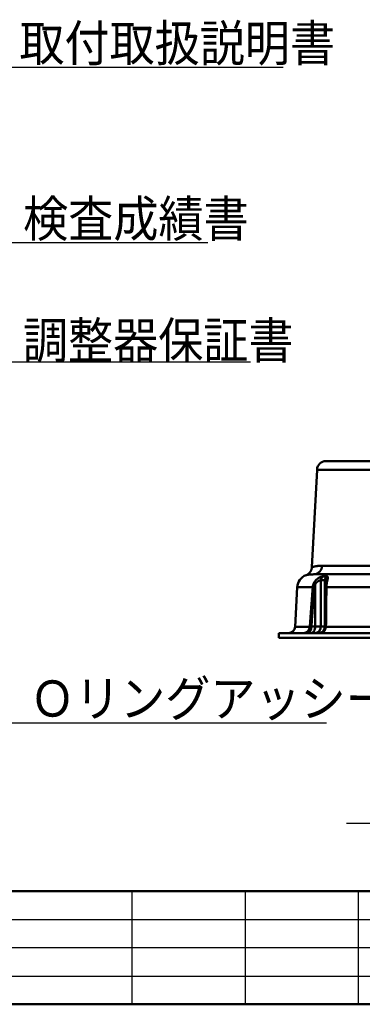
# Model space of a CAD drawing. Units: millimetres. Extents: x 0 to 1050, y -1 to 742.
# Drawn here: x 184 to 260, y 3 to 220 of the extents above; entities that cross this region are included whole.
import ezdxf

# ---------------------------------------------------------------- set-up
doc = ezdxf.new("R2010")
doc.units = ezdxf.units.MM
doc.header["$LTSCALE"] = 0.454724
for name, color, linetype in [('NoLayerName_001', 7, 'Continuous'), ('NoLayerName_002', 7, 'Continuous'), ('NoLayerName_004', 7, 'Continuous'), ('NoLayerName_005', 7, 'Continuous'), ('NoLayerName_009', 7, 'Continuous'), ('NoLayerName_010', 7, 'Continuous'), ('NoLayerName_019', 7, 'Continuous')]:
    doc.layers.add(name, color=color, linetype=linetype)
doc.styles.get("Standard").update_dxf_attribs({"font": 'txt', "bigfont": 'extfont2'})

# ---------------------------------------------------------------- blocks, each defined once
blk = doc.blocks.new('JZB_0001')
at = {"layer": 'NoLayerName_001', "color": 6, "linetype": 'Continuous', "lineweight": 50}
for p, q in [((22.426, 11.583), (122.426, 11.583)), ((122.426, 1.583), (22.426, 1.583))]:
    blk.add_line(p, q, dxfattribs=at)
at = {"layer": 'NoLayerName_001', "color": 6, "linetype": 'Continuous', "lineweight": 25}
for p, q in [((82.426, 1.583), (82.426, 11.583)), ((92.426, 11.583), (92.426, 1.583)), ((102.426, 1.583), (102.426, 11.583)), ((22.426, 9.083), (122.426, 9.083)), ((122.426, 6.583), (22.426, 6.583)), ((22.426, 4.083), (122.426, 4.083))]:
    blk.add_line(p, q, dxfattribs=at)

msp = doc.modelspace()

# ---------------------------------------------------------------- linework, layer by layer
at = {"layer": 'NoLayerName_001', "color": 7, "linetype": 'Continuous', "lineweight": 50}
for p, q in [((251.7965, 122.8156), (274.5838, 122.8156)), ((249.7993, 120.9203), (248.6714, 99.4002)), ((274.4633, 120.9203), (249.7993, 120.9203)), ((250.9045, 99.7109), (261.626, 99.7109)), ((249.1653, 97.8156), (369.2683, 97.8156)), ((250.6611, 96.4924), (250.6611, 86.3156)), ((251.5491, 96.4924), (251.5491, 86.3156)), ((245.4309, 94.9726), (244.9731, 86.2371)), ((245.4309, 94.9726), (248.8626, 94.9726)), ((249.4006, 95.5589), (249.4006, 86.3156)), ((251.77, 94.9382), (251.6653, 86.2914)), ((251.8805, 94.9726), (280.9831, 94.9726)), ((244.9731, 86.2371), (248.2076, 86.2371)), ((248.5566, 86.3156), (249.4006, 86.3156)), ((249.4006, 86.3156), (250.6611, 86.3156)), ((250.6611, 86.3156), (251.5491, 86.3156)), ((251.6833, 86.2977), (251.6843, 86.2911)), ((251.7781, 86.2371), (280.1591, 86.2371)), ((241.3475, 84.8156), (241.3475, 83.8156)), ((241.3475, 84.8156), (308.8475, 84.8156)), ((241.3475, 83.8156), (308.8475, 83.8156))]:
    msp.add_line(p, q, dxfattribs=at)
for points in [[(251.8193, 95.5589), (251.814, 95.6091), (251.8145, 95.6434)], [(247.6434, 84.8156), (247.8216, 84.8444), (247.9929, 84.9298), (248.1507, 85.0684), (248.2891, 85.2549), (248.4027, 85.4823), (248.487, 85.7416), (248.539, 86.023), (248.5566, 86.3156)], [(248.4875, 84.8156), (248.6656, 84.8444), (248.8369, 84.9298), (248.9948, 85.0684), (249.1331, 85.2549), (249.2467, 85.4823), (249.3311, 85.7416), (249.383, 86.023), (249.4006, 86.3156)]]:
    msp.add_lwpolyline(points, dxfattribs=at)
for centre, radius, start, end in [((251.7965, 120.8156), 2, 90, 177), ((249.0362, 99.6797), 1.8686, 273.96025, 0.957843), ((248.4268, 94.8156), 3, 110.313172, 177), ((249.9411, 96.2319), 0.8632, 200.433944, 231.230258), ((251.6779, 96.5099), 1.017, 126.183269, 180.987439), ((252.5766, 96.4989), 1.0276, 125.948504, 180.363273), ((252.2295, 95.5994), 0.4173, 127.496454, 173.941115), ((249.5394, 98.2115), 3.3088, 258.198215, 264.086226), ((251.8867, 94.7892), 0.1835, 91.959909, 125.817089), ((243.4751, 86.3156), 1.5, 270, 357), ((246.7492, 86.274), 1.4588, 271.424371, 358.551596), ((249.2158, 86.2607), 1.4463, 272.355425, 2.176157), ((250.1038, 86.2607), 1.4463, 272.355573, 2.176009), ((250.1717, 86.3156), 1.5, 270.006412, 359.415398), ((250.361, 86.2305), 1.4171, 273.185092, 0.265782)]:
    msp.add_arc(centre, radius, start, end, dxfattribs=at)
for points, knots in [([(248.6645, 99.403), (248.6629, 99.3855), (248.6596, 99.3504), (248.6545, 99.2977), (248.6489, 99.2452), (248.6427, 99.1928), (248.6356, 99.1406), (248.6273, 99.0886), (248.6178, 99.0369), (248.6067, 98.9856), (248.5937, 98.9347), (248.579, 98.8842), (248.5625, 98.8341), (248.5443, 98.7846), (248.5246, 98.7356), (248.5035, 98.6871), (248.481, 98.6392), (248.4573, 98.5919), (248.4324, 98.5452), (248.4064, 98.4992), (248.3794, 98.4538), (248.3512, 98.4092), (248.322, 98.3653), (248.2916, 98.3223), (248.2602, 98.28), (248.2276, 98.2386), (248.1939, 98.1982), (248.1591, 98.1586), (248.1233, 98.12), (248.0864, 98.0823), (248.0486, 98.0456), (248.0098, 98.0098), (247.9702, 97.975), (247.9297, 97.9411), (247.8884, 97.9083), (247.8461, 97.8768), (247.803, 97.8465), (247.759, 97.8177), (247.714, 97.7903), (247.6833, 97.7732), (247.6681, 97.7645)], [0, 0, 0, 0, 0.05291821, 0.10580853, 0.15864597, 0.21141135, 0.26409423, 0.31669596, 0.36923265, 0.4217382, 0.47426586, 0.52685738, 0.57952483, 0.63227055, 0.68508873, 0.73796603, 0.79088218, 0.8438105, 0.89671845, 0.94957675, 1.00238242, 1.05513999, 1.10785588, 1.16053857, 1.21319865, 1.26584886, 1.31850384, 1.37117374, 1.42386259, 1.47657207, 1.52930169, 1.58204893, 1.63480934, 1.68757229, 1.74031779, 1.79303125, 1.84570651, 1.89834656, 1.95096689, 2.00360409, 2.00360409, 2.00360409, 2.00360409]), ([(248.6913, 99.3992), (248.6948, 99.4003), (248.7021, 99.4026), (248.7136, 99.4063), (248.7267, 99.4103), (248.7422, 99.4148), (248.7606, 99.42), (248.783, 99.426), (248.8099, 99.4332), (248.8422, 99.4415), (248.8805, 99.4513), (248.9254, 99.4626), (248.9768, 99.4752), (249.0345, 99.489), (249.0981, 99.5039), (249.1672, 99.5195), (249.2416, 99.5358), (249.3207, 99.5524), (249.4043, 99.5693), (249.4923, 99.5862), (249.5845, 99.6028), (249.6812, 99.619), (249.7825, 99.6344), (249.8885, 99.6488), (249.9996, 99.6619), (250.1158, 99.6736), (250.2373, 99.6836), (250.364, 99.6916), (250.4951, 99.6979), (250.6296, 99.7029), (250.7665, 99.7071), (250.8584, 99.7096), (250.9045, 99.7109)], [0, 0, 0, 0, 0.01108383, 0.02295193, 0.03638947, 0.05218278, 0.07111899, 0.09398559, 0.12157013, 0.15466012, 0.19404294, 0.24034974, 0.29342825, 0.3528819, 0.41831528, 0.48933442, 0.56554695, 0.64656228, 0.73199187, 0.82152198, 0.91518903, 1.01313978, 1.11552935, 1.22252182, 1.33429045, 1.45101784, 1.57289585, 1.7000136, 1.83164343, 1.96667659, 2.10398661, 2.24243732, 2.24243732, 2.24243732, 2.24243732]), ([(249.1653, 97.8156), (249.1228, 97.8137), (249.038, 97.8101), (248.9114, 97.8044), (248.7864, 97.7985), (248.6638, 97.7922), (248.5442, 97.7855), (248.4285, 97.7782), (248.3175, 97.7702), (248.2119, 97.7613), (248.1124, 97.7515), (248.0194, 97.7407), (247.9332, 97.7293), (247.8537, 97.7175), (247.7812, 97.7057), (247.7155, 97.6941), (247.6567, 97.683), (247.605, 97.6727), (247.5603, 97.6635), (247.5225, 97.6556), (247.491, 97.6491), (247.4651, 97.6437), (247.4439, 97.6393), (247.4264, 97.6357), (247.4117, 97.6327), (247.3988, 97.6301), (247.3908, 97.6284), (247.3869, 97.6277)], [0, 0, 0, 0, 0.12769114, 0.25461274, 0.37999583, 0.50307262, 0.62307726, 0.73924677, 0.85082232, 0.95705098, 1.05719536, 1.15080695, 1.23780329, 1.3181189, 1.39168021, 1.4584059, 1.51820736, 1.57098922, 1.6166503, 1.65513038, 1.68695836, 1.71307718, 1.7344384, 1.75199353, 1.76669409, 1.77949163, 1.79133764, 1.79133764, 1.79133764, 1.79133764]), ([(247.6681, 97.7645), (247.6527, 97.7561), (247.6219, 97.7391), (247.5909, 97.7227), (247.5754, 97.7145)], [0, 0, 0, 0, 0.052671151, 0.105366102, 0.105366102, 0.105366102, 0.105366102]), ([(248.8626, 94.9726), (248.8637, 94.9861), (248.8655, 95.0132), (248.8694, 95.0536), (248.8738, 95.094), (248.879, 95.1343), (248.8848, 95.1744), (248.8913, 95.2143), (248.8985, 95.2541), (248.9063, 95.2937), (248.9148, 95.3332), (248.9239, 95.3724), (248.9336, 95.4114), (248.944, 95.4502), (248.955, 95.4887), (248.9666, 95.527), (248.9788, 95.565), (248.9916, 95.6027), (249.005, 95.6402), (249.0189, 95.6774), (249.0334, 95.7143), (249.0485, 95.751), (249.0641, 95.7874), (249.0803, 95.8236), (249.0971, 95.8595), (249.1143, 95.8952), (249.1263, 95.9187), (249.1322, 95.9305)], [0, 0, 0, 0, 0.04067744, 0.08132164, 0.12193032, 0.16250098, 0.20303085, 0.24351694, 0.28395606, 0.3243448, 0.36467959, 0.4049567, 0.44517223, 0.48532218, 0.52539918, 0.56538538, 0.60528811, 0.64511838, 0.684887, 0.72460458, 0.7642815, 0.80392791, 0.84355373, 0.88316865, 0.92278209, 0.96240325, 1.00204105, 1.00204105, 1.00204105, 1.00204105]), ([(249.1322, 95.9305), (249.1399, 95.9451), (249.1551, 95.9745), (249.179, 96.0177), (249.2036, 96.0603), (249.2289, 96.1023), (249.2549, 96.1436), (249.2816, 96.1842), (249.3089, 96.2241), (249.3368, 96.2634), (249.3653, 96.302), (249.3944, 96.3398), (249.424, 96.377), (249.4542, 96.4135), (249.4848, 96.4492), (249.5159, 96.4842), (249.5475, 96.5185), (249.5794, 96.552), (249.6118, 96.5848), (249.6446, 96.6169), (249.6778, 96.6483), (249.7113, 96.6789), (249.7451, 96.7089), (249.7791, 96.738), (249.8133, 96.7663), (249.8475, 96.7938), (249.8818, 96.8205), (249.9162, 96.8464), (249.9506, 96.8715), (249.9851, 96.8958), (250.0196, 96.9194), (250.054, 96.9423), (250.0885, 96.9644), (250.1229, 96.9858), (250.1573, 97.0066), (250.1917, 97.0266), (250.226, 97.046), (250.2602, 97.0647), (250.2943, 97.0827), (250.3281, 97.1001), (250.3507, 97.1111), (250.3619, 97.1167)], [0, 0, 0, 0, 0.04959348, 0.09898862, 0.14818577, 0.19718446, 0.24598338, 0.29458045, 0.34297282, 0.39115691, 0.43912844, 0.48688248, 0.53441345, 0.58171514, 0.6287808, 0.67560311, 0.72217424, 0.76848586, 0.81456505, 0.86047251, 0.90616784, 0.95160538, 0.9967387, 1.04152065, 1.08590348, 1.12983888, 1.17329672, 1.21632192, 1.25892508, 1.30111086, 1.34288325, 1.38424568, 1.42520094, 1.46575125, 1.50590656, 1.54570387, 1.5851162, 1.6241061, 1.6626356, 1.70066624, 1.73815917, 1.73815917, 1.73815917, 1.73815917]), ([(249.7608, 96.0654), (249.7522, 96.0569), (249.7347, 96.0401), (249.7093, 96.0139), (249.6841, 95.9869), (249.6592, 95.9591), (249.6348, 95.9303), (249.6107, 95.9007), (249.5871, 95.8702), (249.5639, 95.8389), (249.5413, 95.8067), (249.5193, 95.7738), (249.4978, 95.7399), (249.4769, 95.7053), (249.4567, 95.6699), (249.4372, 95.6336), (249.4183, 95.5967), (249.4066, 95.5715), (249.4006, 95.5589)], [0, 0, 0, 0, 0.03611409, 0.072642724, 0.109568948, 0.14691391, 0.184669339, 0.222826019, 0.261375568, 0.300310495, 0.339624262, 0.379311335, 0.419367245, 0.459788639, 0.500573337, 0.541720377, 0.583230073, 0.625104056, 0.625104056, 0.625104056, 0.625104056]), ([(250.6611, 96.4924), (250.6554, 96.4921), (250.6439, 96.4916), (250.6266, 96.4902), (250.6088, 96.4886), (250.5907, 96.4864), (250.5721, 96.4839), (250.5532, 96.4809), (250.5339, 96.4775), (250.5143, 96.4736), (250.4942, 96.4693), (250.4738, 96.4645), (250.4531, 96.4593), (250.4319, 96.4535), (250.4104, 96.4474), (250.3886, 96.4407), (250.3663, 96.4335), (250.3437, 96.4258), (250.3207, 96.4175), (250.2974, 96.4087), (250.2737, 96.3993), (250.2497, 96.3893), (250.2253, 96.3787), (250.2008, 96.3675), (250.1759, 96.3556), (250.1508, 96.3431), (250.1255, 96.3298), (250.0999, 96.3159), (250.0742, 96.3013), (250.0484, 96.286), (250.0224, 96.27), (249.9963, 96.2532), (249.9702, 96.2357), (249.944, 96.2174), (249.9177, 96.1983), (249.8915, 96.1784), (249.8652, 96.1576), (249.839, 96.1359), (249.8127, 96.1132), (249.7865, 96.0898), (249.7694, 96.0735), (249.7608, 96.0654)], [0, 0, 0, 0, 0.01700144, 0.03441986, 0.05226114, 0.07053094, 0.08923476, 0.10837796, 0.12796574, 0.14800319, 0.1684953, 0.18944693, 0.2108629, 0.23274791, 0.25510664, 0.27794569, 0.30131123, 0.32521601, 0.34965405, 0.37461995, 0.40010892, 0.42611677, 0.45263999, 0.47967566, 0.50722158, 0.5352762, 0.56383865, 0.59290878, 0.62248714, 0.65256684, 0.68310343, 0.71409785, 0.74556049, 0.77750283, 0.80993739, 0.84287771, 0.87635732, 0.91043761, 0.94508544, 0.98026056, 1.01592399, 1.01592399, 1.01592399, 1.01592399]), ([(250.3619, 97.1167), (250.373, 97.122), (250.395, 97.1326), (250.4279, 97.1478), (250.4605, 97.1624), (250.4927, 97.1762), (250.5245, 97.1894), (250.5558, 97.202), (250.5868, 97.2139), (250.6173, 97.2252), (250.6473, 97.2359), (250.6769, 97.2459), (250.7061, 97.2555), (250.7348, 97.2644), (250.763, 97.2727), (250.7907, 97.2805), (250.8178, 97.2878), (250.8445, 97.2944), (250.8705, 97.3005), (250.896, 97.3061), (250.921, 97.3111), (250.9452, 97.3155), (250.9689, 97.3194), (250.9919, 97.3228), (251.0143, 97.3256), (251.036, 97.3279), (251.057, 97.3297), (251.0707, 97.3303), (251.0775, 97.3307)], [0, 0, 0, 0, 0.036915961, 0.07321622, 0.108883154, 0.143918799, 0.178325314, 0.212104538, 0.245257989, 0.277786868, 0.309692056, 0.340974546, 0.371641123, 0.40168611, 0.431099051, 0.459869525, 0.487987168, 0.515441703, 0.542222974, 0.568320978, 0.593725911, 0.618428214, 0.642418631, 0.665688277, 0.68822871, 0.710032033, 0.731090996, 0.751399139, 0.751399139, 0.751399139, 0.751399139]), ([(251.5491, 96.4924), (251.5294, 96.493), (251.4899, 96.4942), (251.4307, 96.4957), (251.3715, 96.497), (251.3123, 96.498), (251.2531, 96.4987), (251.1939, 96.4992), (251.1347, 96.4995), (251.0755, 96.4995), (251.0163, 96.4992), (250.9571, 96.4987), (250.8979, 96.498), (250.8387, 96.497), (250.7795, 96.4957), (250.7203, 96.4942), (250.6808, 96.493), (250.6611, 96.4924)], [0, 0, 0, 0, 0.059227809, 0.118448595, 0.177663437, 0.236873417, 0.296079614, 0.355283108, 0.414484982, 0.473686315, 0.532888188, 0.592091683, 0.65129788, 0.710507859, 0.769722702, 0.828943488, 0.888171297, 0.888171297, 0.888171297, 0.888171297]), ([(251.0775, 97.3307), (251.0978, 97.3316), (251.1384, 97.3335), (251.1992, 97.3357), (251.2598, 97.3376), (251.3202, 97.3392), (251.3805, 97.3403), (251.4406, 97.3411), (251.5005, 97.3414), (251.5602, 97.3414), (251.6198, 97.3411), (251.6791, 97.3403), (251.7383, 97.3392), (251.7973, 97.3376), (251.8562, 97.3357), (251.9149, 97.3335), (251.9539, 97.3316), (251.9734, 97.3307)], [0, 0, 0, 0, 0.061016583, 0.121842561, 0.182480049, 0.242931184, 0.303198124, 0.363283046, 0.423188151, 0.48291566, 0.542467816, 0.601846884, 0.661055148, 0.720094915, 0.778968514, 0.837678294, 0.896226625, 0.896226625, 0.896226625, 0.896226625]), ([(251.8442, 96.0866), (251.8441, 96.0977), (251.8438, 96.12), (251.8432, 96.1532), (251.8423, 96.1857), (251.8407, 96.2172), (251.8385, 96.2474), (251.8353, 96.276), (251.831, 96.3026), (251.8254, 96.3271), (251.8184, 96.3494), (251.8102, 96.3696), (251.8006, 96.3877), (251.7897, 96.4039), (251.7776, 96.4183), (251.7643, 96.431), (251.7498, 96.4421), (251.7342, 96.4517), (251.7175, 96.46), (251.6997, 96.467), (251.6808, 96.473), (251.661, 96.4779), (251.6401, 96.482), (251.6184, 96.4853), (251.5958, 96.488), (251.5726, 96.4903), (251.5569, 96.4917), (251.5491, 96.4924)], [0, 0, 0, 0, 0.033582343, 0.066839307, 0.099448937, 0.131096642, 0.161480334, 0.190317738, 0.217357533, 0.242432986, 0.265676037, 0.287346683, 0.307723711, 0.32709996, 0.345774277, 0.364040308, 0.382173961, 0.400422167, 0.418995233, 0.438063745, 0.457759533, 0.478179401, 0.499390225, 0.521434215, 0.544268313, 0.567659965, 0.591333998, 0.591333998, 0.591333998, 0.591333998]), ([(251.8535, 96.0872), (251.8535, 96.0873), (251.8534, 96.0874), (251.8536, 96.0858), (251.8532, 96.0847), (251.8532, 96.0805), (251.8529, 96.0754), (251.8526, 96.0681), (251.8521, 96.0595), (251.8515, 96.0494), (251.8509, 96.038), (251.8501, 96.0256), (251.8492, 96.0122), (251.8482, 95.9982), (251.8471, 95.9835), (251.8458, 95.9683), (251.8444, 95.9526), (251.843, 95.9365), (251.8414, 95.9198), (251.8397, 95.9026), (251.8379, 95.8848), (251.836, 95.8663), (251.8341, 95.8472), (251.8322, 95.8273), (251.8301, 95.8067), (251.8281, 95.7853), (251.826, 95.763), (251.8239, 95.74), (251.8218, 95.7164), (251.8197, 95.6924), (251.8176, 95.668), (251.8162, 95.6516), (251.8154, 95.6434)], [0, 0, 0, 0, 0.000036059, 0.000616072, 0.002410802, 0.005984719, 0.011449239, 0.018645752, 0.027412083, 0.037586119, 0.049005823, 0.061509257, 0.074934596, 0.08912016, 0.103904443, 0.119149432, 0.134848173, 0.151039305, 0.167761324, 0.185052583, 0.202951342, 0.221495798, 0.240724129, 0.260674516, 0.281385172, 0.30289436, 0.325237328, 0.348361219, 0.372114135, 0.396338864, 0.420878155, 0.445574732, 0.445574732, 0.445574732, 0.445574732]), ([(251.9754, 95.9305), (251.9733, 95.9187), (251.9691, 95.895), (251.963, 95.8592), (251.9571, 95.8231), (251.9513, 95.7867), (251.9458, 95.75), (251.9405, 95.7131), (251.9353, 95.6759), (251.9304, 95.6384), (251.9257, 95.6007), (251.9211, 95.5628), (251.9168, 95.5247), (251.9128, 95.4863), (251.9089, 95.4478), (251.9053, 95.4091), (251.9019, 95.3703), (251.8987, 95.3313), (251.8957, 95.2921), (251.893, 95.2528), (251.8905, 95.2132), (251.8882, 95.1736), (251.8862, 95.1337), (251.8844, 95.0937), (251.8828, 95.0535), (251.8815, 95.0131), (251.8808, 94.9861), (251.8805, 94.9726)], [0, 0, 0, 0, 0.036026148, 0.072334586, 0.108914735, 0.145756015, 0.182847846, 0.220179651, 0.257740859, 0.295520911, 0.333509256, 0.37169536, 0.410068705, 0.448618794, 0.487332584, 0.526189061, 0.565187611, 0.604330743, 0.643620979, 0.683060859, 0.722652937, 0.76239978, 0.80230397, 0.842368103, 0.882594785, 0.922986638, 0.963546296, 0.963546296, 0.963546296, 0.963546296]), ([(251.9734, 97.3307), (251.9823, 97.3301), (251.9997, 97.3292), (252.0249, 97.3261), (252.0485, 97.3221), (252.0705, 97.3168), (252.091, 97.3105), (252.11, 97.3029), (252.1274, 97.2942), (252.1433, 97.2843), (252.1577, 97.2732), (252.1705, 97.2609), (252.1819, 97.2474), (252.1917, 97.2325), (252.2001, 97.2164), (252.207, 97.1989), (252.2125, 97.1801), (252.2166, 97.1598), (252.2195, 97.1383), (252.221, 97.1153), (252.2213, 97.0909), (252.2205, 97.0651), (252.2184, 97.0378), (252.2153, 97.0092), (252.211, 96.979), (252.2058, 96.9475), (252.1996, 96.9144), (252.1926, 96.8799), (252.1847, 96.8438), (252.1761, 96.8062), (252.1668, 96.767), (252.1569, 96.7262), (252.1463, 96.6837), (252.1352, 96.6395), (252.1237, 96.5936), (252.1117, 96.5461), (252.0994, 96.4971), (252.087, 96.4467), (252.0744, 96.395), (252.0617, 96.3418), (252.0534, 96.3059), (252.0492, 96.2877)], [0, 0, 0, 0, 0.02680878, 0.05213692, 0.07606177, 0.09867458, 0.12008282, 0.14041258, 0.15981043, 0.17844447, 0.19650361, 0.21419474, 0.23173734, 0.24938678, 0.2674525, 0.28616329, 0.30571718, 0.32628313, 0.34800223, 0.37099049, 0.39534233, 0.42113409, 0.44842728, 0.4772713, 0.50769783, 0.53969522, 0.57329312, 0.60852423, 0.64541683, 0.68399581, 0.72428348, 0.76630026, 0.81006522, 0.85559655, 0.9029119, 0.95201383, 1.00258822, 1.054506, 1.10777144, 1.16238933, 1.21836516, 1.21836516, 1.21836516, 1.21836516]), ([(252.0492, 96.2877), (252.0449, 96.2691), (252.0363, 96.2314), (252.0238, 96.174), (252.0113, 96.1152), (251.999, 96.055), (251.9869, 95.9933), (251.9794, 95.9516), (251.9754, 95.9305)], [0, 0, 0, 0, 0.057340037, 0.116051409, 0.176142194, 0.237621483, 0.300499445, 0.364787372, 0.364787372, 0.364787372, 0.364787372]), ([(248.2076, 86.2371), (248.2148, 86.3342), (248.2292, 86.5283), (248.2509, 86.8195), (248.2726, 87.1107), (248.2943, 87.4019), (248.316, 87.6931), (248.3377, 87.9843), (248.3595, 88.2755), (248.3812, 88.5667), (248.403, 88.8579), (248.4247, 89.1491), (248.4465, 89.4403), (248.4683, 89.7315), (248.4901, 90.0226), (248.5119, 90.3138), (248.5338, 90.605), (248.5556, 90.8962), (248.5775, 91.1874), (248.5993, 91.4786), (248.6212, 91.7697), (248.6431, 92.0609), (248.665, 92.3521), (248.6869, 92.6433), (248.7088, 92.9344), (248.7308, 93.2256), (248.7527, 93.5168), (248.7747, 93.808), (248.7966, 94.0991), (248.8186, 94.3903), (248.8406, 94.6815), (248.8553, 94.8756), (248.8626, 94.9726)], [0, 0, 0, 0, 0.29200896, 0.58401741, 0.87602535, 1.16803277, 1.46003968, 1.75204606, 2.04405192, 2.33605726, 2.62806208, 2.92006636, 3.21207012, 3.50407335, 3.79607604, 4.0880782, 4.38007982, 4.6720809, 4.96408144, 5.25608144, 5.5480809, 5.84007981, 6.13207817, 6.42407598, 6.71607323, 7.00806994, 7.30006609, 7.59206168, 7.88405679, 8.17605134, 8.46804533, 8.76003876, 8.76003876, 8.76003876, 8.76003876]), ([(249.1985, 94.9203), (249.1841, 94.7291), (249.1553, 94.3467), (249.1123, 93.7731), (249.0693, 93.1994), (249.0263, 92.6258), (248.9834, 92.0522), (248.9405, 91.4786), (248.8976, 90.9049), (248.8548, 90.3313), (248.8121, 89.7576), (248.7694, 89.184), (248.7267, 88.6103), (248.6841, 88.0366), (248.6416, 87.463), (248.599, 86.8893), (248.5707, 86.5068), (248.5566, 86.3156)], [0, 0, 0, 0, 0.57522496, 1.15045193, 1.72568089, 2.30091184, 2.87614478, 3.4513797, 4.02661659, 4.60185546, 5.17709628, 5.75233907, 6.32758381, 6.9028305, 7.47807913, 8.0533297, 8.62858219, 8.62858219, 8.62858219, 8.62858219]), ([(249.4006, 95.5589), (249.3963, 95.5513), (249.3876, 95.5362), (249.3751, 95.5132), (249.3629, 95.49), (249.351, 95.4666), (249.3395, 95.443), (249.3284, 95.4191), (249.3176, 95.3949), (249.3073, 95.3706), (249.2973, 95.3459), (249.2877, 95.321), (249.2785, 95.2959), (249.2697, 95.2704), (249.2613, 95.2447), (249.2534, 95.2188), (249.2459, 95.1926), (249.2389, 95.1662), (249.2324, 95.1395), (249.2263, 95.1127), (249.2208, 95.0857), (249.2157, 95.0585), (249.2112, 95.0311), (249.2072, 95.0036), (249.2037, 94.9759), (249.2007, 94.9482), (249.1993, 94.9296), (249.1985, 94.9203)], [0, 0, 0, 0, 0.026129831, 0.052289239, 0.07848527, 0.104725323, 0.131017153, 0.157368862, 0.183788904, 0.210286074, 0.236869509, 0.263548676, 0.290333369, 0.317233701, 0.344257503, 0.371393502, 0.398633352, 0.425970767, 0.453399705, 0.480914392, 0.50850935, 0.536179412, 0.563919757, 0.591725923, 0.619593843, 0.647519861, 0.675500762, 0.675500762, 0.675500762, 0.675500762]), ([(251.8805, 94.9726), (251.8793, 94.8756), (251.877, 94.6815), (251.8736, 94.3903), (251.8702, 94.0991), (251.8667, 93.808), (251.8633, 93.5168), (251.8599, 93.2256), (251.8564, 92.9344), (251.853, 92.6433), (251.8496, 92.3521), (251.8462, 92.0609), (251.8427, 91.7697), (251.8393, 91.4786), (251.8359, 91.1874), (251.8325, 90.8962), (251.8291, 90.605), (251.8257, 90.3138), (251.8223, 90.0226), (251.8188, 89.7315), (251.8154, 89.4403), (251.812, 89.1491), (251.8086, 88.8579), (251.8052, 88.5667), (251.8018, 88.2755), (251.7984, 87.9843), (251.795, 87.6931), (251.7917, 87.4019), (251.7883, 87.1107), (251.7849, 86.8195), (251.7815, 86.5283), (251.7792, 86.3342), (251.7781, 86.2371)], [0, 0, 0, 0, 0.29118307, 0.58236761, 0.8735536, 1.16474106, 1.45592997, 1.74712033, 2.03831212, 2.32950529, 2.62069991, 2.91189596, 3.20309344, 3.49429235, 3.78549268, 4.07669443, 4.36789759, 4.65910216, 4.95030814, 5.24151552, 5.53272429, 5.82393445, 6.115146, 6.40635894, 6.69757325, 6.98878894, 7.28000599, 7.57122441, 7.86244419, 8.15366533, 8.44488782, 8.73611166, 8.73611166, 8.73611166, 8.73611166]), ([(251.7861, 94.9203), (251.7863, 94.9357), (251.7867, 94.9665), (251.7877, 95.0125), (251.7889, 95.0579), (251.7903, 95.1029), (251.792, 95.1473), (251.7938, 95.1912), (251.7959, 95.2346), (251.7982, 95.2773), (251.8007, 95.3195), (251.8033, 95.361), (251.8062, 95.4019), (251.8092, 95.4421), (251.8124, 95.4817), (251.8158, 95.5205), (251.8182, 95.5462), (251.8193, 95.5589)], [0, 0, 0, 0, 0.046409158, 0.092362583, 0.137841447, 0.182826857, 0.227299855, 0.271241421, 0.314632481, 0.357453904, 0.399686512, 0.441311079, 0.482308336, 0.522658974, 0.562343651, 0.601342989, 0.639637586, 0.639637586, 0.639637586, 0.639637586]), ([(248.2076, 86.2371), (248.2122, 86.2387), (248.2218, 86.242), (248.2371, 86.2468), (248.2539, 86.2517), (248.2721, 86.2567), (248.2916, 86.2617), (248.3125, 86.2669), (248.3347, 86.2721), (248.3583, 86.2774), (248.3831, 86.2827), (248.4091, 86.2881), (248.4364, 86.2936), (248.4648, 86.2991), (248.4944, 86.3046), (248.5251, 86.3101), (248.546, 86.3137), (248.5566, 86.3156)], [0, 0, 0, 0, 0.014607731, 0.030648944, 0.048101298, 0.066940653, 0.087141616, 0.108677891, 0.131522523, 0.155648058, 0.181026667, 0.207630225, 0.23543038, 0.264398594, 0.294506186, 0.325724356, 0.358024208, 0.358024208, 0.358024208, 0.358024208]), ([(251.6843, 86.2911), (251.6841, 86.2901), (251.6838, 86.2882), (251.6834, 86.2853), (251.6834, 86.2824), (251.6838, 86.2794), (251.6848, 86.2765), (251.6866, 86.2736), (251.6893, 86.2708), (251.6928, 86.2681), (251.6971, 86.2654), (251.7022, 86.2628), (251.7078, 86.2601), (251.7141, 86.2575), (251.721, 86.2549), (251.7283, 86.2524), (251.736, 86.2498), (251.744, 86.2472), (251.7523, 86.2447), (251.7608, 86.2422), (251.7694, 86.2396), (251.7752, 86.2379), (251.7781, 86.2371)], [0, 0, 0, 0, 0.002948217, 0.005869697, 0.008759932, 0.011660245, 0.014678021, 0.017989835, 0.021807323, 0.026244984, 0.031321615, 0.037021157, 0.043308705, 0.05013859, 0.057458677, 0.065212776, 0.073342057, 0.081785929, 0.090482606, 0.09936949, 0.108383448, 0.117461021, 0.117461021, 0.117461021, 0.117461021])]:
    msp.add_open_spline(points, degree=3, knots=knots, dxfattribs=at)
at = {"layer": 'NoLayerName_002', "color": 2, "linetype": 'Continuous', "lineweight": 25}
msp.add_line((182.4236, 65.0235), (251.8964, 65.0235), dxfattribs=at)
at = {"layer": 'NoLayerName_005', "color": 2, "linetype": 'Continuous', "lineweight": 25}
for p, q in [((181.4685, 209.8497), (242.2899, 209.8497)), ((235.1267, 144.6985), (182.3232, 144.6985))]:
    msp.add_line(p, q, dxfattribs=at)
at = {"layer": 'NoLayerName_010', "color": 2, "linetype": 'Continuous', "lineweight": 25}
msp.add_line((182.3232, 171.1125), (225.7014, 171.1125), dxfattribs=at)
at = {"layer": 'NoLayerName_019', "color": 6, "linetype": 'Continuous', "lineweight": 25}
msp.add_line((256.326, 42.8194), (371.7857, 42.8194), dxfattribs=at)

# ---------------------------------------------------------------- block references
at = {"layer": 'NoLayerName_001', "xscale": 2.5, "yscale": 2.5, "zscale": 2.5}
msp.add_blockref('JZB_0001', (2.8683, -1.1222), dxfattribs=at)

# ---------------------------------------------------------------- texts
at = {"layer": 'NoLayerName_004', "color": 6, "lineweight": 25, "insert": (186.3879, 66.3735), "char_height": 8, "width": 74.490268, "attachment_point": 7, "line_spacing_factor": 0.6}
msp.add_mtext('\\A1;\\W0.912871;\\T0.912871;Ｏリングアッシー', dxfattribs=at)
at = {"layer": 'NoLayerName_009', "color": 6, "lineweight": 25, "char_height": 8, "line_spacing_factor": 0.6}
for s, insert, width, attachment_point in [('\\A1;\\W0.912871;\\T0.912871;取付取扱説明書', (184.0454, 211.1279), 65.178984, 7), ('\\A1;\\W0.912871;\\T0.912871;検査成績書', (184.8839, 176.3564), 46.556417, 4), ('\\A1;\\W0.912871;\\T0.912871;調整器保証書', (184.8296, 145.4783), 55.867701, 7)]:
    msp.add_mtext(s, dxfattribs=dict(at, insert=insert, width=width, attachment_point=attachment_point))

doc.saveas('drawing.dxf')
